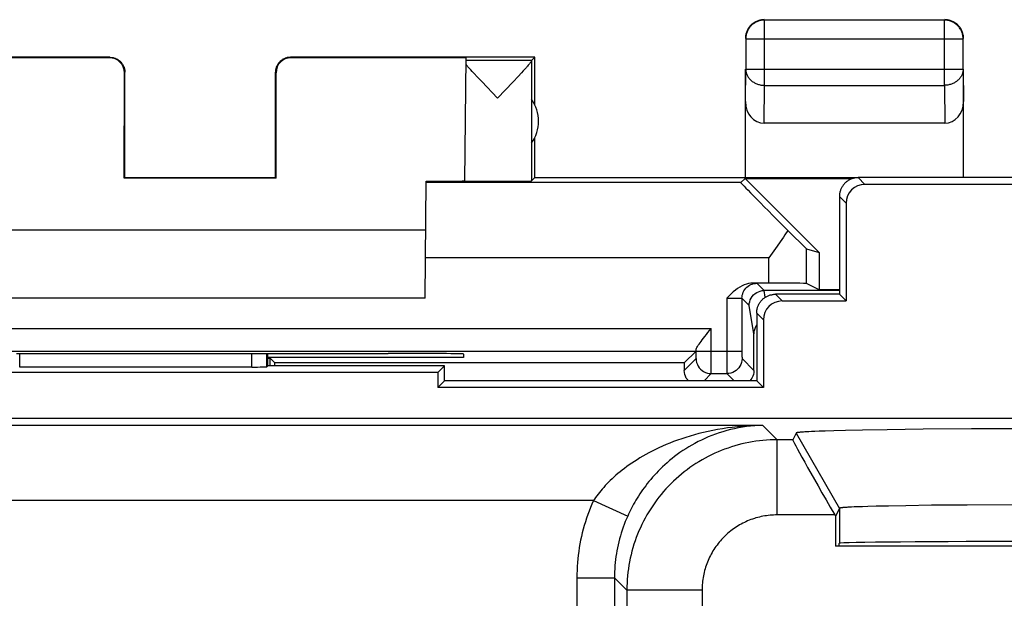
# Model space of a CAD drawing. Units: millimetres. Extents: x 127.5 to 172.3, y 79.9 to 128.9.
# Drawn here: x 136.3 to 149.4, y 121.2 to 128.9 of the extents above; entities that cross this region are included whole.
import ezdxf

# ---------------------------------------------------------------- set-up
doc = ezdxf.new("R2010")
doc.units = ezdxf.units.MM
doc.header["$LTSCALE"] = 16.335
doc.layers.get('0').update_dxf_attribs({"linetype": 'CONTINUOUS'})
for name, color, linetype in [('ASSI', 7, 'CONTINUOUS'), ('COPY_PUBLISH', 7, 'CONTINUOUS'), ('DRAFT', 7, 'CONTINUOUS'), ('RACCORDO', 7, 'CONTINUOUS'), ('SMUSSO', 7, 'CONTINUOUS')]:
    doc.layers.add(name, color=color, linetype=linetype)

msp = doc.modelspace()

# ---------------------------------------------------------------- linework, layer by layer
at = {"color": 7, "linetype": 'CONTINUOUS'}
for p, q in [((141.83, 124.228), (141.83, 124.028)), ((141.919, 124.117), (141.83, 124.028)), ((146.069, 124.117), (146.158, 124.028)), ((146.158, 124.028), (141.83, 124.028))]:
    msp.add_line(p, q, dxfattribs=at)
at = {"layer": 'ASSI', "color": 250, "linetype": 'CONTINUOUS'}
for p, q in [((147.419, 126.817), (147.508, 126.728)), ((147.169, 126.567), (147.258, 126.478)), ((146.408, 125.178), (146.319, 125.267)), ((146.158, 124.928), (146.069, 125.017)), ((136.269, 124.299), (136.269, 124.48)), ((139.355, 124.299), (139.355, 124.479)), ((139.555, 124.302), (139.555, 124.479)), ((146.152, 123.524), (128.949, 123.524)), ((146.152, 123.524), (146.342, 123.333)), ((146.342, 122.334), (146.342, 123.333)), ((146.548, 123.333), (146.342, 123.333)), ((146.592, 123.421), (147.169, 122.421)), ((143.898, 122.524), (128.949, 122.524)), ((143.898, 122.524), (144.354, 122.319)), ((147.169, 122.421), (147.169, 121.956)), ((147.107, 122.334), (146.342, 122.334)), ((143.678, 121.498), (143.678, 111.659)), ((143.678, 121.498), (144.178, 121.498)), ((144.178, 121.498), (144.178, 111.659)), ((144.178, 121.498), (144.342, 121.334)), ((144.342, 121.334), (144.342, 116.44)), ((145.342, 121.334), (144.342, 121.334)), ((145.342, 121.334), (145.342, 118.602))]:
    msp.add_line(p, q, dxfattribs=at)
at = {"layer": 'ASSI', "color": 7, "linetype": 'CONTINUOUS'}
for p, q in [((152.419, 126.817), (147.419, 126.817)), ((152.33, 126.728), (147.508, 126.728)), ((147.169, 126.567), (147.169, 125.267)), ((147.258, 126.478), (147.258, 125.178)), ((147.169, 125.267), (146.319, 125.267)), ((146.408, 125.178), (147.258, 125.178)), ((147.169, 125.267), (147.258, 125.178)), ((146.069, 125.017), (146.069, 124.117)), ((146.158, 124.928), (146.158, 124.028)), ((139.569, 124.317), (139.569, 124.479)), ((139.355, 124.299), (136.269, 124.299)), ((139.569, 124.317), (139.555, 124.302)), ((141.919, 124.317), (139.569, 124.317)), ((141.919, 124.317), (141.83, 124.228)), ((141.919, 124.117), (141.919, 124.317)), ((141.83, 124.228), (133.008, 124.228)), ((141.83, 124.228), (141.83, 124.028)), ((141.919, 124.117), (141.83, 124.028)), ((146.069, 124.117), (141.919, 124.117)), ((146.069, 124.117), (146.158, 124.028)), ((146.158, 124.028), (141.83, 124.028)), ((170.944, 123.617), (128.894, 123.617)), ((147.804, 123.466), (147.475, 123.46)), ((148.281, 123.472), (147.804, 123.466)), ((148.927, 123.476), (148.281, 123.472)), ((149.718, 123.479), (148.927, 123.476)), ((146.592, 123.421), (146.548, 123.333)), ((146.649, 123.432), (146.64, 123.431)), ((146.658, 123.433), (146.649, 123.432)), ((146.669, 123.433), (146.658, 123.433)), ((146.68, 123.434), (146.669, 123.433)), ((146.692, 123.435), (146.68, 123.434)), ((146.711, 123.436), (146.692, 123.435)), ((146.732, 123.438), (146.711, 123.436)), ((146.762, 123.439), (146.732, 123.438)), ((146.796, 123.441), (146.762, 123.439)), ((146.841, 123.443), (146.796, 123.441)), ((146.902, 123.446), (146.841, 123.443)), ((146.981, 123.448), (146.902, 123.446)), ((147.094, 123.452), (146.981, 123.448)), ((147.25, 123.456), (147.094, 123.452)), ((147.475, 123.46), (147.25, 123.456)), ((147.169, 122.421), (147.117, 122.316)), ((147.215, 122.43), (147.208, 122.429)), ((147.223, 122.43), (147.215, 122.43)), ((147.231, 122.431), (147.223, 122.43)), ((147.241, 122.432), (147.231, 122.431)), ((147.25, 122.432), (147.241, 122.432)), ((147.266, 122.434), (147.25, 122.432)), ((147.283, 122.435), (147.266, 122.434)), ((147.302, 122.436), (147.283, 122.435)), ((147.328, 122.437), (147.302, 122.436)), ((147.365, 122.439), (147.328, 122.437)), ((147.414, 122.441), (147.365, 122.439)), ((147.477, 122.443), (147.414, 122.441)), ((147.547, 122.445), (147.477, 122.443)), ((147.659, 122.448), (147.547, 122.445)), ((147.824, 122.452), (147.659, 122.448)), ((148.053, 122.456), (147.824, 122.452)), ((148.395, 122.461), (148.053, 122.456)), ((148.87, 122.465), (148.395, 122.461)), ((149.486, 122.468), (148.87, 122.465)), ((147.107, 122.334), (147.117, 122.316)), ((147.117, 122.316), (147.117, 121.917)), ((152.722, 121.917), (147.117, 121.917)), ((147.16, 121.947), (147.169, 121.956)), ((147.16, 121.947), (147.16, 121.917))]:
    msp.add_line(p, q, dxfattribs=at)
for points in [[(147.419, 126.817), (147.409, 126.816), (147.399, 126.816), (147.389, 126.815), (147.379, 126.813), (147.369, 126.811), (147.359, 126.809), (147.35, 126.807), (147.34, 126.804), (147.33, 126.8), (147.321, 126.797), (147.312, 126.792), (147.303, 126.788), (147.294, 126.783), (147.286, 126.778), (147.277, 126.772), (147.269, 126.766), (147.261, 126.76), (147.253, 126.754), (147.246, 126.747), (147.239, 126.74), (147.232, 126.732), (147.226, 126.725), (147.219, 126.717), (147.213, 126.709), (147.208, 126.7), (147.203, 126.692), (147.198, 126.683), (147.193, 126.674), (147.189, 126.665), (147.185, 126.655), (147.182, 126.646), (147.179, 126.636), (147.176, 126.626), (147.174, 126.617), (147.172, 126.607), (147.171, 126.597), (147.17, 126.587), (147.169, 126.577), (147.169, 126.567)], [(146.069, 125.017), (146.069, 125.027), (146.07, 125.037), (146.071, 125.047), (146.072, 125.057), (146.074, 125.067), (146.076, 125.076), (146.079, 125.086), (146.082, 125.096), (146.085, 125.105), (146.089, 125.115), (146.093, 125.124), (146.098, 125.133), (146.103, 125.142), (146.108, 125.15), (146.113, 125.159), (146.119, 125.167), (146.126, 125.175), (146.132, 125.182), (146.139, 125.19), (146.146, 125.197), (146.153, 125.204), (146.161, 125.21), (146.169, 125.216), (146.177, 125.222), (146.186, 125.228), (146.194, 125.233), (146.203, 125.238), (146.212, 125.242), (146.221, 125.247), (146.23, 125.25), (146.24, 125.254), (146.25, 125.257), (146.259, 125.259), (146.269, 125.261), (146.279, 125.263), (146.289, 125.265), (146.299, 125.266), (146.309, 125.266), (146.319, 125.267)], [(146.64, 123.431), (146.636, 123.43), (146.632, 123.43), (146.628, 123.43), (146.624, 123.429), (146.621, 123.429), (146.618, 123.428), (146.615, 123.428), (146.612, 123.427), (146.609, 123.427), (146.607, 123.427), (146.604, 123.426), (146.602, 123.426), (146.6, 123.425), (146.599, 123.425), (146.597, 123.424), (146.596, 123.424), (146.595, 123.423), (146.594, 123.423), (146.593, 123.423), (146.592, 123.422), (146.592, 123.422), (146.592, 123.421)], [(147.208, 122.429), (147.204, 122.429), (147.201, 122.428), (147.198, 122.428), (147.195, 122.427), (147.192, 122.427), (147.19, 122.427), (147.187, 122.426), (147.185, 122.426), (147.183, 122.426), (147.181, 122.425), (147.179, 122.425), (147.177, 122.425), (147.176, 122.424), (147.174, 122.424), (147.173, 122.423), (147.172, 122.423), (147.171, 122.423), (147.171, 122.422), (147.17, 122.422), (147.17, 122.422), (147.169, 122.421)]]:
    msp.add_lwpolyline(points, dxfattribs=at)
at = {"layer": 'ASSI', "color": 250, "linetype": 'CONTINUOUS'}
for points in [[(146.152, 123.524), (146.083, 123.522), (146.015, 123.52), (145.948, 123.516), (145.88, 123.511), (145.812, 123.505), (145.745, 123.497), (145.679, 123.489), (145.614, 123.479), (145.55, 123.468), (145.486, 123.456), (145.423, 123.443), (145.362, 123.429), (145.301, 123.414), (145.242, 123.398), (145.184, 123.381), (145.127, 123.364), (145.072, 123.346), (145.018, 123.327), (144.965, 123.308), (144.914, 123.288), (144.864, 123.268), (144.816, 123.247), (144.769, 123.225), (144.724, 123.204), (144.679, 123.182), (144.637, 123.159), (144.595, 123.137), (144.555, 123.114), (144.517, 123.091), (144.479, 123.068), (144.443, 123.045), (144.408, 123.022), (144.375, 122.999), (144.342, 122.976), (144.311, 122.952), (144.281, 122.929), (144.252, 122.906), (144.224, 122.883), (144.197, 122.86), (144.171, 122.837), (144.147, 122.814), (144.123, 122.791), (144.1, 122.768), (144.077, 122.745), (144.056, 122.723), (144.036, 122.7), (144.016, 122.678), (143.997, 122.655), (143.979, 122.633), (143.961, 122.611), (143.944, 122.589), (143.928, 122.567), (143.913, 122.545), (143.898, 122.524)], [(146.152, 123.524), (146.097, 123.522), (146.043, 123.519), (145.989, 123.514), (145.935, 123.508), (145.881, 123.5), (145.828, 123.491), (145.775, 123.48), (145.723, 123.468), (145.672, 123.455), (145.621, 123.44), (145.571, 123.425), (145.522, 123.408), (145.474, 123.39), (145.426, 123.371), (145.38, 123.35), (145.335, 123.329), (145.291, 123.308), (145.248, 123.285), (145.206, 123.262), (145.165, 123.238), (145.125, 123.213), (145.087, 123.188), (145.049, 123.162), (145.013, 123.136), (144.978, 123.11), (144.944, 123.083), (144.911, 123.056), (144.879, 123.028), (144.848, 123.001), (144.818, 122.973), (144.789, 122.945), (144.761, 122.917), (144.735, 122.89), (144.709, 122.862), (144.684, 122.834), (144.66, 122.806), (144.637, 122.778), (144.614, 122.75), (144.593, 122.722), (144.572, 122.694), (144.552, 122.667), (144.533, 122.639), (144.515, 122.612), (144.497, 122.584), (144.48, 122.557), (144.464, 122.53), (144.448, 122.503), (144.433, 122.477), (144.418, 122.45), (144.404, 122.423), (144.391, 122.397), (144.378, 122.371), (144.366, 122.345), (144.354, 122.319)], [(146.342, 123.333), (146.294, 123.333), (146.247, 123.331), (146.199, 123.328), (146.152, 123.324), (146.105, 123.319), (146.057, 123.313), (146.01, 123.306), (145.964, 123.297), (145.917, 123.288), (145.871, 123.277), (145.824, 123.265), (145.779, 123.252), (145.733, 123.238), (145.688, 123.223), (145.643, 123.207), (145.599, 123.19), (145.555, 123.172), (145.511, 123.153), (145.468, 123.132), (145.426, 123.111), (145.384, 123.089), (145.342, 123.065), (145.301, 123.041), (145.261, 123.016), (145.221, 122.99), (145.182, 122.963), (145.144, 122.934), (145.106, 122.906), (145.069, 122.876), (145.033, 122.845), (144.997, 122.813), (144.962, 122.781), (144.928, 122.748), (144.895, 122.714), (144.862, 122.679), (144.831, 122.643), (144.8, 122.607), (144.77, 122.57), (144.741, 122.532), (144.713, 122.494), (144.686, 122.455), (144.66, 122.415), (144.635, 122.374), (144.61, 122.334), (144.587, 122.292), (144.565, 122.25), (144.543, 122.207), (144.523, 122.164), (144.504, 122.121), (144.486, 122.077), (144.468, 122.033), (144.452, 121.988), (144.437, 121.943), (144.423, 121.897), (144.41, 121.851), (144.399, 121.805), (144.388, 121.759), (144.378, 121.712), (144.37, 121.665), (144.363, 121.618), (144.356, 121.571), (144.351, 121.524), (144.347, 121.476), (144.345, 121.429), (144.343, 121.381), (144.342, 121.334)], [(143.898, 122.524), (143.878, 122.478), (143.858, 122.431), (143.84, 122.384), (143.823, 122.337), (143.806, 122.29), (143.791, 122.242), (143.776, 122.193), (143.763, 122.145), (143.75, 122.096), (143.739, 122.047), (143.728, 121.998), (143.719, 121.948), (143.71, 121.899), (143.703, 121.849), (143.696, 121.799), (143.69, 121.749), (143.686, 121.699), (143.682, 121.649), (143.68, 121.599), (143.678, 121.548), (143.678, 121.498)], [(144.354, 122.319), (144.338, 122.282), (144.322, 122.245), (144.308, 122.207), (144.294, 122.169), (144.281, 122.131), (144.268, 122.093), (144.257, 122.054), (144.246, 122.016), (144.236, 121.977), (144.226, 121.937), (144.218, 121.898), (144.21, 121.858), (144.204, 121.819), (144.197, 121.779), (144.192, 121.739), (144.188, 121.699), (144.184, 121.659), (144.181, 121.619), (144.179, 121.578), (144.178, 121.538), (144.178, 121.498)], [(146.342, 122.334), (146.318, 122.333), (146.294, 122.332), (146.271, 122.331), (146.247, 122.329), (146.223, 122.327), (146.2, 122.323), (146.176, 122.32), (146.153, 122.316), (146.129, 122.311), (146.106, 122.305), (146.083, 122.3), (146.06, 122.293), (146.038, 122.286), (146.015, 122.279), (145.993, 122.271), (145.97, 122.262), (145.948, 122.253), (145.927, 122.243), (145.905, 122.233), (145.884, 122.222), (145.863, 122.211), (145.842, 122.2), (145.822, 122.188), (145.801, 122.175), (145.782, 122.162), (145.762, 122.148), (145.743, 122.134), (145.724, 122.12), (145.705, 122.105), (145.687, 122.089), (145.669, 122.074), (145.652, 122.057), (145.635, 122.041), (145.618, 122.024), (145.602, 122.006), (145.586, 121.989), (145.571, 121.97), (145.556, 121.952), (145.542, 121.933), (145.528, 121.914), (145.514, 121.894), (145.501, 121.874), (145.488, 121.854), (145.476, 121.834), (145.464, 121.813), (145.453, 121.792), (145.443, 121.771), (145.432, 121.749), (145.423, 121.727), (145.414, 121.705), (145.405, 121.683), (145.397, 121.661), (145.39, 121.638), (145.383, 121.615), (145.376, 121.593), (145.37, 121.569), (145.365, 121.546), (145.36, 121.523), (145.356, 121.5), (145.352, 121.476), (145.349, 121.452), (145.347, 121.429), (145.345, 121.405), (145.343, 121.381), (145.342, 121.358), (145.342, 121.334)]]:
    msp.add_lwpolyline(points, dxfattribs=at)
at = {"layer": 'ASSI', "color": 7, "linetype": 'CONTINUOUS'}
for centre, major_axis, ratio, start_param, end_param in [((147.508, 126.477), (-0.177, 0.177), 0.999695, -0.785246, 0.785246), ((146.408, 124.927), (0.177, -0.177), 0.999695, 2.356347, 3.926839), ((139.355, 124.303), (0.2, 0), 0.017455, -1.570796, -0.017453), ((147.125, 122.334), (-0.577, 1), 0.014102, 0.009309, 1.562652), ((149.919, 121.956), (2.75, 0), 0.008727, 6.291912, 9.416051)]:
    msp.add_ellipse(centre, major_axis=major_axis, ratio=ratio, start_param=start_param, end_param=end_param, dxfattribs=at)
at = {"layer": 'COPY_PUBLISH', "color": 250, "linetype": 'CONTINUOUS'}
for p, q in [((146.174, 128.044), (146.174, 128.912)), ((148.565, 128.044), (148.565, 128.912)), ((145.924, 128.662), (148.815, 128.662)), ((148.815, 128.662), (148.815, 128.664)), ((137.461, 128.411), (137.469, 128.417)), ((139.869, 128.417), (139.878, 128.411)), ((137.661, 128.211), (137.669, 128.217)), ((139.669, 128.217), (139.678, 128.211)), ((145.919, 127.827), (145.924, 128.261)), ((145.924, 128.261), (148.815, 128.261)), ((148.815, 128.261), (148.819, 127.827)), ((146.168, 127.539), (146.174, 128.044)), ((146.174, 128.044), (148.565, 128.044)), ((148.565, 128.044), (148.57, 127.539)), ((145.858, 126.751), (141.675, 126.751)), ((146.732, 125.41), (146.732, 125.871)), ((146.232, 125.751), (141.666, 125.751)), ((146.232, 125.414), (146.232, 125.751))]:
    msp.add_line(p, q, dxfattribs=at)
at = {"layer": 'COPY_PUBLISH', "color": 7, "linetype": 'CONTINUOUS'}
for p, q in [((148.565, 128.912), (146.174, 128.912)), ((145.924, 128.662), (145.924, 128.261)), ((148.815, 128.261), (148.815, 128.662)), ((137.469, 128.417), (134.219, 128.417)), ((137.461, 128.411), (135.134, 128.411)), ((143.119, 128.417), (139.869, 128.417)), ((142.204, 128.411), (139.878, 128.411)), ((142.19, 126.772), (142.204, 128.411)), ((143.076, 128.373), (142.204, 128.373)), ((143.075, 128.37), (143.075, 126.773)), ((143.076, 128.373), (143.119, 128.417)), ((143.119, 127.784), (143.119, 128.417)), ((137.66, 126.811), (137.661, 128.211)), ((137.669, 126.817), (137.669, 128.217)), ((139.669, 126.817), (139.669, 128.217)), ((139.678, 126.811), (139.678, 128.211)), ((142.266, 128.252), (142.247, 128.273)), ((142.287, 128.228), (142.266, 128.252)), ((142.311, 128.202), (142.287, 128.228)), ((142.352, 128.159), (142.311, 128.202)), ((142.94, 128.209), (142.897, 128.163)), ((142.965, 128.237), (142.94, 128.209)), ((142.987, 128.261), (142.965, 128.237)), ((143.007, 128.282), (142.987, 128.261)), ((145.919, 126.817), (145.919, 128.261)), ((148.819, 126.817), (148.819, 128.261)), ((142.414, 128.093), (142.352, 128.159)), ((142.622, 127.873), (142.414, 128.093)), ((142.829, 128.091), (142.622, 127.873)), ((142.897, 128.163), (142.829, 128.091)), ((148.57, 127.539), (146.168, 127.539)), ((143.119, 126.817), (143.119, 127.349)), ((137.669, 126.817), (137.66, 126.811)), ((139.678, 126.811), (137.66, 126.811)), ((137.669, 126.817), (139.669, 126.817)), ((139.669, 126.817), (139.678, 126.811)), ((141.661, 125.217), (141.675, 126.769)), ((143.119, 126.817), (143.075, 126.773)), ((143.119, 126.817), (147.419, 126.817)), ((145.858, 126.751), (145.917, 126.804)), ((145.917, 126.804), (146.898, 125.823)), ((145.917, 126.804), (147.34, 126.804)), ((141.669, 126.117), (135.669, 126.117)), ((146.382, 125.964), (146.34, 125.904)), ((146.424, 126.025), (146.382, 125.964)), ((146.732, 125.871), (146.898, 125.823)), ((146.898, 125.823), (146.898, 125.327)), ((146.898, 125.327), (146.732, 125.41)), ((147.169, 125.327), (146.898, 125.327)), ((141.661, 125.217), (135.677, 125.217))]:
    msp.add_line(p, q, dxfattribs=at)
for points in [[(146.174, 128.912), (146.162, 128.912), (146.15, 128.911), (146.138, 128.91), (146.126, 128.908), (146.115, 128.905), (146.103, 128.902), (146.092, 128.898), (146.081, 128.894), (146.07, 128.89), (146.059, 128.884), (146.049, 128.879), (146.038, 128.872), (146.029, 128.866), (146.019, 128.859), (146.01, 128.851), (146.001, 128.843), (145.993, 128.835), (145.985, 128.826), (145.977, 128.817), (145.97, 128.807), (145.963, 128.797), (145.957, 128.787), (145.951, 128.777), (145.946, 128.766), (145.941, 128.755), (145.937, 128.744), (145.934, 128.733), (145.931, 128.721), (145.928, 128.709), (145.926, 128.698), (145.925, 128.686), (145.924, 128.674), (145.924, 128.662)], [(146.076, 128.899), (146.065, 128.894), (146.055, 128.889), (146.044, 128.883), (146.034, 128.877), (146.024, 128.87), (146.015, 128.863), (146.005, 128.855), (145.997, 128.847), (145.988, 128.839), (145.98, 128.83), (145.973, 128.821), (145.966, 128.812), (145.959, 128.802), (145.953, 128.792), (145.947, 128.781), (145.942, 128.77), (145.937, 128.759)], [(146.134, 128.914), (146.122, 128.912), (146.11, 128.909), (146.099, 128.906), (146.087, 128.903), (146.076, 128.899)], [(146.169, 128.917), (146.157, 128.916), (146.145, 128.915), (146.134, 128.914)], [(148.684, 128.889), (148.673, 128.894), (148.662, 128.899), (148.651, 128.903), (148.64, 128.906), (148.628, 128.909), (148.616, 128.912), (148.605, 128.914), (148.593, 128.915), (148.581, 128.916), (148.569, 128.917)], [(148.81, 128.709), (148.808, 128.721), (148.805, 128.733), (148.801, 128.744), (148.797, 128.755), (148.792, 128.766), (148.787, 128.777), (148.781, 128.787), (148.775, 128.797), (148.768, 128.807), (148.761, 128.817), (148.754, 128.826), (148.746, 128.835), (148.737, 128.843), (148.728, 128.851), (148.719, 128.859), (148.71, 128.866), (148.7, 128.872), (148.69, 128.879), (148.679, 128.884), (148.669, 128.89), (148.658, 128.894), (148.647, 128.898), (148.635, 128.902), (148.624, 128.905), (148.612, 128.908), (148.6, 128.91), (148.592, 128.911)], [(148.801, 128.759), (148.797, 128.77), (148.791, 128.781), (148.786, 128.792), (148.779, 128.802), (148.773, 128.812), (148.766, 128.821), (148.758, 128.83), (148.75, 128.839), (148.742, 128.847), (148.733, 128.855), (148.724, 128.863), (148.714, 128.87), (148.704, 128.877), (148.694, 128.883), (148.684, 128.889)], [(145.937, 128.759), (145.933, 128.748), (145.929, 128.737), (145.926, 128.725), (145.924, 128.714), (145.922, 128.702), (145.92, 128.69), (145.919, 128.678), (145.919, 128.667)], [(148.817, 128.702), (148.815, 128.714), (148.812, 128.725), (148.809, 128.737), (148.805, 128.748), (148.801, 128.759)], [(148.815, 128.664), (148.815, 128.674), (148.814, 128.686), (148.812, 128.698), (148.81, 128.709)], [(148.819, 128.667), (148.819, 128.678), (148.818, 128.69), (148.817, 128.702)], [(137.469, 128.417), (137.478, 128.416), (137.487, 128.416), (137.495, 128.415), (137.504, 128.413), (137.512, 128.412), (137.521, 128.41), (137.529, 128.407), (137.538, 128.404), (137.546, 128.401), (137.554, 128.398), (137.562, 128.394), (137.569, 128.39), (137.577, 128.385), (137.584, 128.38), (137.591, 128.375), (137.598, 128.37), (137.604, 128.364), (137.611, 128.358), (137.617, 128.352), (137.622, 128.345), (137.628, 128.338), (137.633, 128.331), (137.638, 128.324), (137.642, 128.317), (137.647, 128.309), (137.65, 128.301), (137.654, 128.293), (137.657, 128.285), (137.66, 128.277), (137.662, 128.268), (137.664, 128.26), (137.666, 128.251), (137.667, 128.243), (137.668, 128.234), (137.669, 128.225), (137.669, 128.217)], [(139.869, 128.417), (139.86, 128.416), (139.852, 128.416), (139.843, 128.415), (139.834, 128.413), (139.826, 128.412), (139.817, 128.41), (139.809, 128.407), (139.801, 128.404), (139.793, 128.401), (139.785, 128.398), (139.777, 128.394), (139.769, 128.39), (139.762, 128.385), (139.754, 128.38), (139.747, 128.375), (139.741, 128.37), (139.734, 128.364), (139.728, 128.358), (139.722, 128.352), (139.716, 128.345), (139.71, 128.338), (139.705, 128.331), (139.7, 128.324), (139.696, 128.317), (139.692, 128.309), (139.688, 128.301), (139.684, 128.293), (139.681, 128.285), (139.678, 128.277), (139.676, 128.268), (139.674, 128.26), (139.672, 128.251), (139.671, 128.243), (139.67, 128.234), (139.669, 128.225), (139.669, 128.217)], [(142.247, 128.273), (142.23, 128.291), (142.222, 128.3), (142.215, 128.308), (142.209, 128.315), (142.203, 128.322)], [(143.075, 128.37), (143.075, 128.369), (143.074, 128.367), (143.073, 128.364), (143.071, 128.361), (143.069, 128.357), (143.066, 128.353), (143.062, 128.348), (143.058, 128.343), (143.054, 128.338), (143.049, 128.331), (143.043, 128.325), (143.037, 128.318), (143.03, 128.31), (143.023, 128.301), (143.015, 128.292), (143.007, 128.282)], [(146.484, 126.114), (146.444, 126.055), (146.424, 126.025)], [(146.34, 125.904), (146.254, 125.782), (146.232, 125.751)]]:
    msp.add_lwpolyline(points, dxfattribs=at)
at = {"layer": 'COPY_PUBLISH', "color": 250, "linetype": 'CONTINUOUS'}
for points in [[(148.592, 128.911), (148.589, 128.911), (148.577, 128.912), (148.565, 128.912)], [(145.924, 128.261), (145.924, 128.251), (145.925, 128.24), (145.926, 128.23), (145.928, 128.22), (145.931, 128.21), (145.934, 128.2), (145.937, 128.19), (145.942, 128.181), (145.946, 128.171), (145.952, 128.162), (145.957, 128.153), (145.963, 128.144), (145.97, 128.135), (145.977, 128.127), (145.985, 128.119), (145.993, 128.112), (146.001, 128.104), (146.01, 128.097), (146.019, 128.091), (146.029, 128.085), (146.039, 128.079), (146.049, 128.074), (146.059, 128.069), (146.07, 128.064), (146.081, 128.06), (146.092, 128.056), (146.103, 128.053), (146.115, 128.051), (146.126, 128.048), (146.138, 128.047), (146.15, 128.045), (146.162, 128.045), (146.174, 128.044)], [(148.815, 128.261), (148.814, 128.251), (148.814, 128.24), (148.812, 128.23), (148.81, 128.22), (148.808, 128.21), (148.804, 128.2), (148.801, 128.19), (148.797, 128.181), (148.792, 128.171), (148.787, 128.162), (148.781, 128.153), (148.775, 128.144), (148.768, 128.135), (148.761, 128.127), (148.753, 128.119), (148.745, 128.112), (148.737, 128.104), (148.728, 128.097), (148.719, 128.091), (148.71, 128.085), (148.7, 128.079), (148.69, 128.074), (148.679, 128.069), (148.668, 128.064), (148.658, 128.06), (148.646, 128.056), (148.635, 128.053), (148.624, 128.051), (148.612, 128.048), (148.6, 128.047), (148.589, 128.045), (148.577, 128.045), (148.565, 128.044)]]:
    msp.add_lwpolyline(points, dxfattribs=at)
at = {"layer": 'COPY_PUBLISH', "color": 7, "linetype": 'CONTINUOUS'}
msp.add_arc((142.669, 127.567), 0.5, 324.3638, 35.6362, dxfattribs=at)
for centre, major_axis, ratio, start_param, end_param in [((137.461, 128.211), (0.124, 0.157), 0.99987, -0.900007, 0.670738), ((139.878, 128.211), (-0.124, 0.157), 0.99987, -0.670738, 0.900007), ((146.169, 127.828), (0.003, 0.289), 0.866014, -4.700754, -3.132866), ((148.569, 127.828), (-0.003, 0.289), 0.866014, -3.150319, -1.582432), ((141.169, 126.774), (1.021, 0), 0.005818, 5.230798, 6.283135), ((142.622, 126.773), (0.453, 0), 0.005818, -2.839212, -0.005818), ((146.858, 125.751), (1, -1), 0.006171, 3.141239, 4.335036), ((146.232, 126.371), (-0.5, 0.5), 0.006171, -4.178182, -3.152875), ((146.232, 125.41), (0.5, 0), 0.008727, 0.017453, 1.570796)]:
    msp.add_ellipse(centre, major_axis=major_axis, ratio=ratio, start_param=start_param, end_param=end_param, dxfattribs=at)
at = {"layer": 'DRAFT', "color": 7, "linetype": 'CONTINUOUS'}
for p, q in [((147.169, 125.267), (147.258, 125.178)), ((142.169, 124.427), (139.569, 124.427)), ((139.569, 124.417), (139.6, 124.417)), ((139.6, 124.317), (139.6, 124.417)), ((139.663, 124.354), (139.6, 124.417)), ((141.11, 124.48), (141.169, 124.48)), ((142.17, 124.472), (142.169, 124.427)), ((141.919, 124.317), (139.569, 124.317)), ((145.106, 124.354), (139.663, 124.354)), ((141.919, 124.317), (141.83, 124.228)), ((141.919, 124.117), (141.919, 124.317)), ((141.83, 124.228), (133.008, 124.228)), ((146.069, 124.117), (141.919, 124.117)), ((147.16, 121.947), (147.169, 121.956)), ((147.16, 121.947), (147.16, 121.917))]:
    msp.add_line(p, q, dxfattribs=at)
for centre, major_axis, start_param, end_param in [((138.669, 124.609), (14.998, 0), -1.734293, -1.4073), ((141.169, 124.472), (1, 0), -0.000076, 1.570796), ((138.897, 112.207), (0, 88.6), -1.433685, -1.433261), ((149.919, 121.956), (2.75, 0), 0.008727, 3.132866)]:
    msp.add_ellipse(centre, major_axis=major_axis, ratio=0.008727, start_param=start_param, end_param=end_param, dxfattribs=at)
at = {"layer": 'RACCORDO', "color": 250, "linetype": 'CONTINUOUS'}
for p, q in [((147.419, 126.817), (147.508, 126.728)), ((147.169, 126.567), (147.258, 126.478)), ((146.073, 125.413), (146.169, 125.317)), ((146.184, 125.227), (146.169, 125.317)), ((145.673, 125.216), (145.673, 124.512)), ((145.673, 125.216), (145.728, 125.216)), ((145.728, 125.216), (145.778, 125.215)), ((145.778, 125.215), (145.806, 125.215)), ((145.873, 125.213), (145.969, 125.117)), ((146.408, 125.178), (146.319, 125.267)), ((146.031, 124.742), (145.969, 125.117)), ((146.158, 124.928), (146.069, 125.017)), ((131.873, 124.812), (145.465, 124.812)), ((145.465, 124.267), (145.465, 124.812)), ((145.265, 124.462), (145.265, 124.512)), ((145.265, 124.512), (145.873, 124.512)), ((145.673, 124.512), (145.673, 124.32)), ((145.873, 124.512), (145.873, 124.478)), ((136.269, 124.299), (136.269, 124.48)), ((139.355, 124.299), (139.355, 124.479)), ((139.555, 124.302), (139.555, 124.479)), ((145.106, 124.254), (145.264, 124.412)), ((145.873, 124.478), (145.873, 124.441)), ((145.873, 124.441), (145.874, 124.425)), ((145.874, 124.425), (145.874, 124.418)), ((145.874, 124.412), (146.032, 124.254)), ((145.465, 124.23), (145.465, 124.267)), ((145.673, 124.32), (145.674, 124.23)), ((145.369, 124.117), (145.464, 124.212)), ((145.674, 124.23), (145.674, 124.217)), ((145.674, 124.212), (145.769, 124.117)), ((146.152, 123.524), (128.949, 123.524)), ((146.152, 123.524), (146.342, 123.333)), ((146.342, 122.334), (146.342, 123.333)), ((146.548, 123.333), (146.342, 123.333)), ((143.898, 122.524), (128.949, 122.524)), ((143.898, 122.524), (144.354, 122.319)), ((147.107, 122.334), (146.342, 122.334)), ((143.678, 121.498), (143.678, 111.659)), ((143.678, 121.498), (144.178, 121.498)), ((144.178, 121.498), (144.178, 111.659)), ((144.178, 121.498), (144.342, 121.334)), ((144.342, 121.334), (144.342, 116.44)), ((145.342, 121.334), (144.342, 121.334)), ((145.342, 121.334), (145.342, 118.602))]:
    msp.add_line(p, q, dxfattribs=at)
at = {"layer": 'RACCORDO', "color": 7, "linetype": 'CONTINUOUS'}
for p, q in [((152.419, 126.817), (147.419, 126.817)), ((152.33, 126.728), (147.508, 126.728)), ((147.169, 126.567), (147.169, 125.267)), ((147.258, 126.478), (147.258, 125.178)), ((146.232, 125.414), (146.019, 125.414)), ((147.169, 125.317), (146.169, 125.317)), ((145.873, 125.213), (145.873, 124.512)), ((147.169, 125.267), (146.319, 125.267)), ((146.408, 125.178), (147.258, 125.178)), ((146.069, 125.017), (146.069, 124.117)), ((146.158, 124.928), (146.158, 124.028)), ((132.074, 124.512), (145.264, 124.512)), ((145.264, 124.512), (145.106, 124.354)), ((145.265, 124.512), (145.265, 124.529)), ((139.569, 124.317), (139.569, 124.479)), ((139.355, 124.299), (136.269, 124.299)), ((139.569, 124.317), (139.555, 124.302)), ((146.032, 124.254), (146.03, 124.227)), ((145.464, 124.212), (145.674, 124.212)), ((170.944, 123.617), (128.894, 123.617)), ((146.592, 123.421), (146.548, 123.333)), ((147.107, 122.334), (147.117, 122.316))]:
    msp.add_line(p, q, dxfattribs=at)
for points in [[(147.419, 126.817), (147.409, 126.816), (147.399, 126.816), (147.389, 126.815), (147.379, 126.813), (147.369, 126.811), (147.359, 126.809), (147.35, 126.807), (147.34, 126.804), (147.33, 126.8), (147.321, 126.797), (147.312, 126.792), (147.303, 126.788), (147.294, 126.783), (147.286, 126.778), (147.277, 126.772), (147.269, 126.766), (147.261, 126.76), (147.253, 126.754), (147.246, 126.747), (147.239, 126.74), (147.232, 126.732), (147.226, 126.725), (147.219, 126.717), (147.213, 126.709), (147.208, 126.7), (147.203, 126.692), (147.198, 126.683), (147.193, 126.674), (147.189, 126.665), (147.185, 126.655), (147.182, 126.646), (147.179, 126.636), (147.176, 126.626), (147.174, 126.617), (147.172, 126.607), (147.171, 126.597), (147.17, 126.587), (147.169, 126.577), (147.169, 126.567)], [(146.019, 125.414), (145.99, 125.413), (145.962, 125.409), (145.933, 125.401), (145.904, 125.391), (145.874, 125.377), (145.845, 125.361), (145.816, 125.342), (145.787, 125.321), (145.758, 125.297), (145.73, 125.272), (145.701, 125.245), (145.673, 125.216)], [(145.969, 125.117), (145.971, 125.143), (145.976, 125.168), (145.984, 125.193), (145.996, 125.217), (146.01, 125.238), (146.028, 125.258), (146.047, 125.275), (146.069, 125.29), (146.093, 125.301), (146.117, 125.31), (146.143, 125.315), (146.169, 125.317)], [(146.069, 125.017), (146.069, 125.027), (146.07, 125.037), (146.071, 125.047), (146.072, 125.057), (146.074, 125.067), (146.076, 125.076), (146.079, 125.086), (146.082, 125.096), (146.085, 125.105), (146.089, 125.115), (146.093, 125.124), (146.098, 125.133), (146.103, 125.142), (146.108, 125.15), (146.113, 125.159), (146.119, 125.167), (146.126, 125.175), (146.132, 125.182), (146.139, 125.19), (146.146, 125.197), (146.153, 125.204), (146.161, 125.21), (146.169, 125.216), (146.177, 125.222), (146.186, 125.228), (146.194, 125.233), (146.203, 125.238), (146.212, 125.242), (146.221, 125.247), (146.23, 125.25), (146.24, 125.254), (146.25, 125.257), (146.259, 125.259), (146.269, 125.261), (146.279, 125.263), (146.289, 125.265), (146.299, 125.266), (146.309, 125.266), (146.319, 125.267)], [(145.275, 124.559), (145.282, 124.573), (145.292, 124.588), (145.303, 124.604), (145.316, 124.622), (145.33, 124.641), (145.345, 124.662), (145.362, 124.684), (145.38, 124.707), (145.4, 124.732), (145.421, 124.757), (145.443, 124.784), (145.465, 124.812)], [(146.069, 124.86), (146.058, 124.844), (146.047, 124.82), (146.039, 124.796), (146.033, 124.77), (146.031, 124.742)], [(145.265, 124.529), (145.266, 124.538), (145.27, 124.548), (145.275, 124.559)], [(145.161, 124.117), (145.148, 124.132), (145.133, 124.153), (145.121, 124.177), (145.113, 124.202), (145.108, 124.227), (145.106, 124.254)], [(146.03, 124.227), (146.025, 124.202), (146.017, 124.177), (146.005, 124.153), (145.991, 124.132), (145.978, 124.117)]]:
    msp.add_lwpolyline(points, dxfattribs=at)
at = {"layer": 'RACCORDO', "color": 250, "linetype": 'CONTINUOUS'}
for points in [[(145.873, 125.213), (145.874, 125.233), (145.878, 125.254), (145.883, 125.274), (145.89, 125.294), (145.9, 125.313), (145.911, 125.33), (145.925, 125.346), (145.939, 125.361), (145.956, 125.374), (145.973, 125.386), (145.992, 125.395), (146.011, 125.403), (146.032, 125.408), (146.052, 125.411), (146.073, 125.413)], [(146.019, 125.414), (146.048, 125.414), (146.059, 125.413), (146.066, 125.413), (146.071, 125.413), (146.073, 125.413)], [(145.806, 125.215), (145.829, 125.215), (145.839, 125.214), (145.848, 125.214), (145.855, 125.214), (145.861, 125.214), (145.866, 125.213), (145.87, 125.213), (145.872, 125.213), (145.873, 125.213)], [(145.264, 124.412), (145.264, 124.412), (145.264, 124.413), (145.265, 124.415), (145.265, 124.418), (145.265, 124.421), (145.265, 124.43)], [(145.264, 124.412), (145.266, 124.386), (145.271, 124.36), (145.28, 124.335), (145.291, 124.312), (145.306, 124.29), (145.323, 124.27), (145.343, 124.253), (145.364, 124.238), (145.388, 124.227), (145.413, 124.218), (145.438, 124.213), (145.464, 124.212)], [(145.265, 124.43), (145.265, 124.435), (145.265, 124.462)], [(145.874, 124.412), (145.872, 124.386), (145.867, 124.36), (145.859, 124.335), (145.847, 124.312), (145.833, 124.29), (145.815, 124.27), (145.796, 124.253), (145.774, 124.238), (145.751, 124.227), (145.726, 124.218), (145.7, 124.213), (145.674, 124.212)], [(145.874, 124.418), (145.874, 124.415), (145.874, 124.413), (145.874, 124.412), (145.874, 124.412)], [(145.464, 124.212), (145.464, 124.213), (145.464, 124.217), (145.465, 124.23)], [(145.674, 124.217), (145.674, 124.213), (145.674, 124.212)], [(146.152, 123.524), (146.083, 123.522), (146.015, 123.52), (145.948, 123.516), (145.88, 123.511), (145.812, 123.505), (145.745, 123.497), (145.679, 123.489), (145.614, 123.479), (145.55, 123.468), (145.486, 123.456), (145.423, 123.443), (145.362, 123.429), (145.301, 123.414), (145.242, 123.398), (145.184, 123.381), (145.127, 123.364), (145.072, 123.346), (145.018, 123.327), (144.965, 123.308), (144.914, 123.288), (144.864, 123.268), (144.816, 123.247), (144.769, 123.225), (144.724, 123.204), (144.679, 123.182), (144.637, 123.159), (144.595, 123.137), (144.555, 123.114), (144.517, 123.091), (144.479, 123.068), (144.443, 123.045), (144.408, 123.022), (144.375, 122.999), (144.342, 122.976), (144.311, 122.952), (144.281, 122.929), (144.252, 122.906), (144.224, 122.883), (144.197, 122.86), (144.171, 122.837), (144.147, 122.814), (144.123, 122.791), (144.1, 122.768), (144.077, 122.745), (144.056, 122.723), (144.036, 122.7), (144.016, 122.678), (143.997, 122.655), (143.979, 122.633), (143.961, 122.611), (143.944, 122.589), (143.928, 122.567), (143.913, 122.545), (143.898, 122.524)], [(146.152, 123.524), (146.097, 123.522), (146.043, 123.519), (145.989, 123.514), (145.935, 123.508), (145.881, 123.5), (145.828, 123.491), (145.775, 123.48), (145.723, 123.468), (145.672, 123.455), (145.621, 123.44), (145.571, 123.425), (145.522, 123.408), (145.474, 123.39), (145.426, 123.371), (145.38, 123.35), (145.335, 123.329), (145.291, 123.308), (145.248, 123.285), (145.206, 123.262), (145.165, 123.238), (145.125, 123.213), (145.087, 123.188), (145.049, 123.162), (145.013, 123.136), (144.978, 123.11), (144.944, 123.083), (144.911, 123.056), (144.879, 123.028), (144.848, 123.001), (144.818, 122.973), (144.789, 122.945), (144.761, 122.917), (144.735, 122.89), (144.709, 122.862), (144.684, 122.834), (144.66, 122.806), (144.637, 122.778), (144.614, 122.75), (144.593, 122.722), (144.572, 122.694), (144.552, 122.667), (144.533, 122.639), (144.515, 122.612), (144.497, 122.584), (144.48, 122.557), (144.464, 122.53), (144.448, 122.503), (144.433, 122.477), (144.418, 122.45), (144.404, 122.423), (144.391, 122.397), (144.378, 122.371), (144.366, 122.345), (144.354, 122.319)], [(146.342, 123.333), (146.294, 123.333), (146.247, 123.331), (146.199, 123.328), (146.152, 123.324), (146.105, 123.319), (146.057, 123.313), (146.01, 123.306), (145.964, 123.297), (145.917, 123.288), (145.871, 123.277), (145.824, 123.265), (145.779, 123.252), (145.733, 123.238), (145.688, 123.223), (145.643, 123.207), (145.599, 123.19), (145.555, 123.172), (145.511, 123.153), (145.468, 123.132), (145.426, 123.111), (145.384, 123.089), (145.342, 123.065), (145.301, 123.041), (145.261, 123.016), (145.221, 122.99), (145.182, 122.963), (145.144, 122.934), (145.106, 122.906), (145.069, 122.876), (145.033, 122.845), (144.997, 122.813), (144.962, 122.781), (144.928, 122.748), (144.895, 122.714), (144.862, 122.679), (144.831, 122.643), (144.8, 122.607), (144.77, 122.57), (144.741, 122.532), (144.713, 122.494), (144.686, 122.455), (144.66, 122.415), (144.635, 122.374), (144.61, 122.334), (144.587, 122.292), (144.565, 122.25), (144.543, 122.207), (144.523, 122.164), (144.504, 122.121), (144.486, 122.077), (144.468, 122.033), (144.452, 121.988), (144.437, 121.943), (144.423, 121.897), (144.41, 121.851), (144.399, 121.805), (144.388, 121.759), (144.378, 121.712), (144.37, 121.665), (144.363, 121.618), (144.356, 121.571), (144.351, 121.524), (144.347, 121.476), (144.345, 121.429), (144.343, 121.381), (144.342, 121.334)], [(143.898, 122.524), (143.878, 122.478), (143.858, 122.431), (143.84, 122.384), (143.823, 122.337), (143.806, 122.29), (143.791, 122.242), (143.776, 122.193), (143.763, 122.145), (143.75, 122.096), (143.739, 122.047), (143.728, 121.998), (143.719, 121.948), (143.71, 121.899), (143.703, 121.849), (143.696, 121.799), (143.69, 121.749), (143.686, 121.699), (143.682, 121.649), (143.68, 121.599), (143.678, 121.548), (143.678, 121.498)], [(144.354, 122.319), (144.338, 122.282), (144.322, 122.245), (144.308, 122.207), (144.294, 122.169), (144.281, 122.131), (144.268, 122.093), (144.257, 122.054), (144.246, 122.016), (144.236, 121.977), (144.226, 121.937), (144.218, 121.898), (144.21, 121.858), (144.204, 121.819), (144.197, 121.779), (144.192, 121.739), (144.188, 121.699), (144.184, 121.659), (144.181, 121.619), (144.179, 121.578), (144.178, 121.538), (144.178, 121.498)], [(146.342, 122.334), (146.318, 122.333), (146.294, 122.332), (146.271, 122.331), (146.247, 122.329), (146.223, 122.327), (146.2, 122.323), (146.176, 122.32), (146.153, 122.316), (146.129, 122.311), (146.106, 122.305), (146.083, 122.3), (146.06, 122.293), (146.038, 122.286), (146.015, 122.279), (145.993, 122.271), (145.97, 122.262), (145.948, 122.253), (145.927, 122.243), (145.905, 122.233), (145.884, 122.222), (145.863, 122.211), (145.842, 122.2), (145.822, 122.188), (145.801, 122.175), (145.782, 122.162), (145.762, 122.148), (145.743, 122.134), (145.724, 122.12), (145.705, 122.105), (145.687, 122.089), (145.669, 122.074), (145.652, 122.057), (145.635, 122.041), (145.618, 122.024), (145.602, 122.006), (145.586, 121.989), (145.571, 121.97), (145.556, 121.952), (145.542, 121.933), (145.528, 121.914), (145.514, 121.894), (145.501, 121.874), (145.488, 121.854), (145.476, 121.834), (145.464, 121.813), (145.453, 121.792), (145.443, 121.771), (145.432, 121.749), (145.423, 121.727), (145.414, 121.705), (145.405, 121.683), (145.397, 121.661), (145.39, 121.638), (145.383, 121.615), (145.376, 121.593), (145.37, 121.569), (145.365, 121.546), (145.36, 121.523), (145.356, 121.5), (145.352, 121.476), (145.349, 121.452), (145.347, 121.429), (145.345, 121.405), (145.343, 121.381), (145.342, 121.358), (145.342, 121.334)]]:
    msp.add_lwpolyline(points, dxfattribs=at)
at = {"layer": 'RACCORDO', "color": 7, "linetype": 'CONTINUOUS'}
for centre, major_axis, ratio, start_param, end_param in [((147.508, 126.477), (-0.177, 0.177), 0.999695, -0.785246, 0.785246), ((146.408, 124.927), (0.177, -0.177), 0.999695, 2.356347, 3.926839), ((145.266, 112.207), (0, 88.6), 0.008727, -1.434402, -1.428831), ((139.355, 124.303), (0.2, 0), 0.017455, -1.570796, -0.017453), ((145.872, 112.207), (0, 88.6), 0.008727, 1.433261, 1.434402), ((147.125, 122.334), (-0.577, 1), 0.014102, 0.009309, 1.562652)]:
    msp.add_ellipse(centre, major_axis=major_axis, ratio=ratio, start_param=start_param, end_param=end_param, dxfattribs=at)
at = {"layer": 'SMUSSO', "color": 7, "linetype": 'CONTINUOUS'}
for p, q in [((147.804, 123.466), (147.475, 123.46)), ((148.281, 123.472), (147.804, 123.466)), ((148.927, 123.476), (148.281, 123.472)), ((149.718, 123.479), (148.927, 123.476)), ((146.649, 123.432), (146.64, 123.431)), ((146.658, 123.433), (146.649, 123.432)), ((146.669, 123.433), (146.658, 123.433)), ((146.68, 123.434), (146.669, 123.433)), ((146.692, 123.435), (146.68, 123.434)), ((146.711, 123.436), (146.692, 123.435)), ((146.732, 123.438), (146.711, 123.436)), ((146.762, 123.439), (146.732, 123.438)), ((146.796, 123.441), (146.762, 123.439)), ((146.841, 123.443), (146.796, 123.441)), ((146.902, 123.446), (146.841, 123.443)), ((146.981, 123.448), (146.902, 123.446)), ((147.094, 123.452), (146.981, 123.448)), ((147.25, 123.456), (147.094, 123.452)), ((147.475, 123.46), (147.25, 123.456)), ((147.169, 122.421), (147.117, 122.316)), ((147.215, 122.43), (147.208, 122.429)), ((147.223, 122.43), (147.215, 122.43)), ((147.231, 122.431), (147.223, 122.43)), ((147.241, 122.432), (147.231, 122.431)), ((147.25, 122.432), (147.241, 122.432)), ((147.266, 122.434), (147.25, 122.432)), ((147.283, 122.435), (147.266, 122.434)), ((147.302, 122.436), (147.283, 122.435)), ((147.328, 122.437), (147.302, 122.436)), ((147.365, 122.439), (147.328, 122.437)), ((147.414, 122.441), (147.365, 122.439)), ((147.477, 122.443), (147.414, 122.441)), ((147.547, 122.445), (147.477, 122.443)), ((147.659, 122.448), (147.547, 122.445)), ((147.824, 122.452), (147.659, 122.448)), ((148.053, 122.456), (147.824, 122.452)), ((148.395, 122.461), (148.053, 122.456)), ((148.87, 122.465), (148.395, 122.461)), ((149.486, 122.468), (148.87, 122.465)), ((147.117, 122.316), (147.117, 121.917))]:
    msp.add_line(p, q, dxfattribs=at)
at = {"layer": 'SMUSSO', "color": 250, "linetype": 'CONTINUOUS'}
for p, q in [((146.592, 123.421), (147.169, 122.421)), ((147.169, 122.421), (147.169, 121.956))]:
    msp.add_line(p, q, dxfattribs=at)
at = {"layer": 'SMUSSO', "color": 7, "linetype": 'CONTINUOUS'}
for points in [[(146.64, 123.431), (146.636, 123.43), (146.632, 123.43), (146.628, 123.43), (146.624, 123.429), (146.621, 123.429), (146.618, 123.428), (146.615, 123.428), (146.612, 123.427), (146.609, 123.427), (146.607, 123.427), (146.604, 123.426), (146.602, 123.426), (146.6, 123.425), (146.599, 123.425), (146.597, 123.424), (146.596, 123.424), (146.595, 123.423), (146.594, 123.423), (146.593, 123.423), (146.592, 123.422), (146.592, 123.422), (146.592, 123.421)], [(147.208, 122.429), (147.204, 122.429), (147.201, 122.428), (147.198, 122.428), (147.195, 122.427), (147.192, 122.427), (147.19, 122.427), (147.187, 122.426), (147.185, 122.426), (147.183, 122.426), (147.181, 122.425), (147.179, 122.425), (147.177, 122.425), (147.176, 122.424), (147.174, 122.424), (147.173, 122.423), (147.172, 122.423), (147.171, 122.423), (147.171, 122.422), (147.17, 122.422), (147.17, 122.422), (147.169, 122.421)]]:
    msp.add_lwpolyline(points, dxfattribs=at)

doc.saveas('drawing.dxf')
